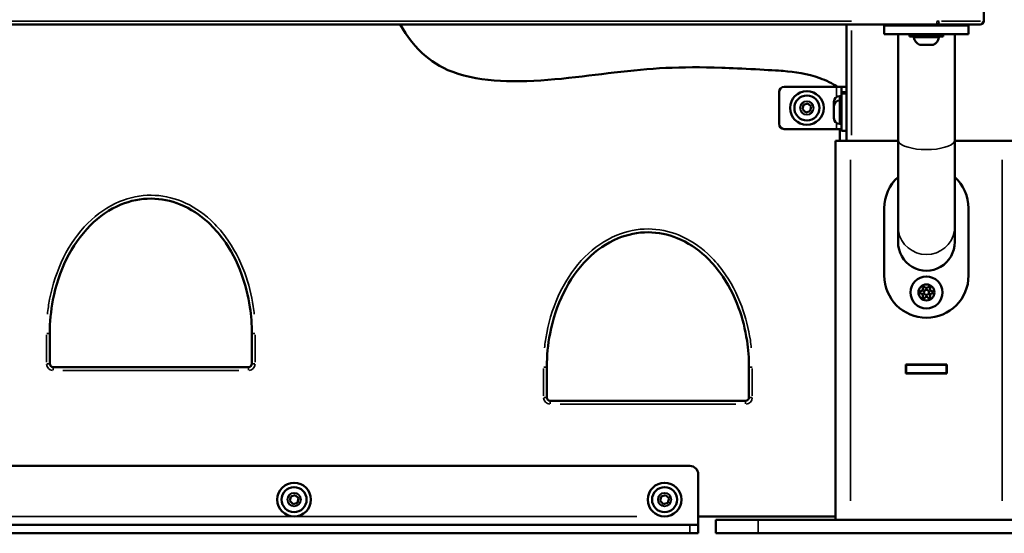
# Model space of a CAD drawing. Units: millimetres. Extents: x -461 to 10723, y 5 to 9144.
# Drawn here: x 1692 to 2276, y 5504 to 5809 of the extents above; entities that cross this region are included whole.
import ezdxf

# ---------------------------------------------------------------- set-up
doc = ezdxf.new("R2010")
doc.units = ezdxf.units.MM
doc.header["$MEASUREMENT"] = 0
doc.layers.add('Visible (ISO)', color=7, linetype='Continuous', lineweight=50)
doc.layers.add('Visible Narrow (ISO)', color=7, linetype='Continuous', lineweight=35)
doc.styles.get("Standard").update_dxf_attribs({"font": 'square721_bt_roman.ttf'})
doc.dimstyles.get("Standard").update_dxf_attribs({"dimtxt": 200, "dimasz": 100, "dimexe": 0.18, "dimexo": 0.0625, "dimgap": 40, "dimtad": 1, "dimdec": 0, "dimlfac": 0.1, "dimrnd": 5, "dimzin": 0, "dimdsep": 46, "dimtxsty": 'Standard', "dimcen": 0.09, "dimse1": 1, "dimse2": 1, "dimadec": 0, "dimazin": 0, "dimtfac": 1, "dimtdec": 0, "dimtofl": 0, "dimtmove": 0, "dimatfit": 3, "dimfxl": 1, "dimtolj": 1, "dimtzin": 0, "dimarcsym": 0})

# ---------------------------------------------------------------- blocks, each defined once
blk = doc.blocks.new('*D7')
at = {"color": 0, "lineweight": -2, "transparency": 16777216}
blk.add_line((108.13, 8870.23), (3560.86, 8870.23), dxfattribs=at)
at = {"color": 0, "transparency": 16777216}
for points in [[(108.13, 8886.9), (108.13, 8853.56), (8.13, 8870.23)], [(3560.86, 8886.9), (3560.86, 8853.56), (3660.86, 8870.23)]]:
    blk.add_solid(points, dxfattribs=at)
at = {"layer": 'Defpoints', "color": 0, "transparency": 16777216}
for p in [(3660.86, 8870.23), (8.13, 5853.95), (3660.86, 5526.78)]:
    blk.add_point(p, dxfattribs=at)
at = {"color": 0, "transparency": 16777216, "insert": (1834.49, 9012.78), "char_height": 200, "attachment_point": 5}
blk.add_mtext('\\A1;365', dxfattribs=at)
blk = doc.blocks.new('*D8')
at = {"color": 0, "lineweight": -2, "transparency": 16777216}
blk.add_line((-187.3, 8683.47), (-187.3, 5603.96), dxfattribs=at)
at = {"color": 0, "transparency": 16777216}
for points in [[(-203.96, 8683.47), (-170.63, 8683.47), (-187.3, 8783.47)], [(-203.96, 5603.96), (-170.63, 5603.96), (-187.3, 5503.96)]]:
    blk.add_solid(points, dxfattribs=at)
at = {"layer": 'Defpoints', "color": 0, "transparency": 16777216}
for p in [(2318.53, 8783.47), (-187.3, 5503.96), (2355.13, 5503.96)]:
    blk.add_point(p, dxfattribs=at)
at = {"color": 0, "transparency": 16777216, "insert": (-329.71, 7143.72), "char_height": 200, "attachment_point": 5, "rotation": 90}
blk.add_mtext('\\A1;330', dxfattribs=at)
blk = doc.blocks.new('*D21')
at = {"color": 0, "lineweight": -2, "transparency": 16777216}
blk.add_line((3747.33, 6073.96), (3747.33, 5583.96), dxfattribs=at)
at = {"color": 0, "transparency": 16777216}
for points in [[(3734, 6073.96), (3760.66, 6073.96), (3747.33, 6153.96)], [(3734, 5583.96), (3760.66, 5583.96), (3747.33, 5503.96)]]:
    blk.add_solid(points, dxfattribs=at)
at = {"layer": 'Defpoints', "color": 0, "transparency": 16777216}
for p in [(1894.4, 6153.96), (2177.53, 5503.96), (3747.33, 5503.96)]:
    blk.add_point(p, dxfattribs=at)
at = {"color": 0, "transparency": 16777216, "insert": (3848.86, 5828.96), "char_height": 120, "attachment_point": 5, "rotation": 90}
blk.add_mtext('\\A1;65', dxfattribs=at)

msp = doc.modelspace()

# ---------------------------------------------------------------- linework, layer by layer
at = {"layer": 'Visible (ISO)'}
for p, q in [((2264.13, 5807.96), (2264.13, 5843.96)), ((1223.96, 5805.96), (2236.3, 5805.96)), ((2182.63, 5805.96), (2182.63, 5736.96)), ((2205.13, 5805.32), (2255.13, 5805.32)), ((2205.13, 5805.32), (2205.13, 5800.32)), ((2225.13, 5805.96), (2225.13, 5805.32)), ((2235.13, 5805.96), (2235.13, 5805.32)), ((2236.3, 5805.96), (2262.13, 5805.96)), ((2255.13, 5800.32), (2255.13, 5805.32)), ((2255.13, 5800.32), (2205.13, 5800.32)), ((2213.28, 5800.32), (2213.28, 5737.48)), ((2220.13, 5800.32), (2220.13, 5798.96)), ((2240.13, 5798.96), (2220.13, 5798.96)), ((2240.13, 5800.32), (2240.13, 5798.96)), ((2246.98, 5800.32), (2246.98, 5737.48)), ((2234.02, 5793.96), (2226.24, 5793.96)), ((2142.63, 5746.96), (2142.63, 5765.96)), ((2145.63, 5768.96), (2176.63, 5768.96)), ((2176.63, 5768.96), (2179.63, 5768.96)), ((2179.63, 5765.96), (2179.63, 5768.96)), ((2182.63, 5768.96), (2179.63, 5768.96)), ((2179.63, 5765.96), (2179.63, 5764.96)), ((2175.23, 5757.61), (2175.23, 5760.11)), ((2178.58, 5763.46), (2179.63, 5763.46)), ((2178.58, 5760.96), (2179.63, 5760.96)), ((2179.63, 5742.96), (2179.63, 5764.96)), ((2182.63, 5764.96), (2179.63, 5764.96)), ((2156.49, 5755.68), (2157.13, 5758.35)), ((2158.49, 5753.79), (2156.49, 5755.68)), ((2157.13, 5758.35), (2159.77, 5759.14)), ((2161.13, 5754.57), (2158.49, 5753.79)), ((2159.77, 5759.14), (2161.76, 5757.25)), ((2161.76, 5757.25), (2161.13, 5754.57)), ((2175.23, 5750.31), (2175.23, 5757.61)), ((2176.63, 5743.96), (2145.63, 5743.96)), ((2179.63, 5743.96), (2176.63, 5743.96)), ((2178.58, 5746.96), (2179.63, 5746.96)), ((2178.63, 5736.96), (2178.63, 5743.96)), ((2182.63, 5742.96), (2179.63, 5742.96)), ((2185.13, 5736.96), (2176.13, 5736.96)), ((2176.13, 5736.96), (2176.13, 5511.96)), ((2185.13, 5736.96), (2213.28, 5736.96)), ((2213.28, 5737.48), (2213.28, 5686.06)), ((2246.98, 5686.06), (2246.98, 5737.48)), ((2246.98, 5736.96), (2275.13, 5736.96)), ((2284.13, 5736.96), (2275.13, 5736.96)), ((2205.13, 5656.96), (2205.13, 5696.96)), ((2255.13, 5696.96), (2255.13, 5656.96)), ((2213.28, 5686.06), (2213.28, 5676.96)), ((2246.98, 5686.06), (2246.98, 5676.96)), ((1709.54, 5604.66), (1709.54, 5622.66)), ((1829.54, 5622.66), (1829.54, 5604.66)), ((1827.54, 5602.66), (1711.54, 5602.66)), ((2004.73, 5584.66), (2004.73, 5602.66)), ((2124.73, 5602.66), (2124.73, 5584.66)), ((2217.93, 5604.16), (2242.33, 5604.16)), ((2217.93, 5598.76), (2217.93, 5604.16)), ((2218.13, 5603.96), (2217.93, 5603.96)), ((2218.13, 5603.96), (2242.13, 5603.96)), ((2218.13, 5603.96), (2218.13, 5598.96)), ((2242.13, 5603.96), (2242.13, 5598.96)), ((2242.33, 5603.96), (2242.13, 5603.96)), ((2242.33, 5604.16), (2242.33, 5598.76)), ((2218.13, 5598.96), (2217.93, 5598.96)), ((2242.33, 5598.76), (2217.93, 5598.76)), ((2218.13, 5598.96), (2242.13, 5598.96)), ((2242.33, 5598.96), (2242.13, 5598.96)), ((2122.73, 5582.66), (2006.73, 5582.66)), ((1369.63, 5543.96), (2089.63, 5543.96)), ((2094.63, 5538.96), (2094.63, 5513.96)), ((1851.99, 5523.18), (1852.63, 5525.85)), ((1852.63, 5525.85), (1855.27, 5526.64)), ((1855.27, 5526.64), (1857.26, 5524.75)), ((2071.99, 5523.18), (2072.63, 5525.85)), ((2072.63, 5525.85), (2075.27, 5526.64)), ((2075.27, 5526.64), (2077.26, 5524.75)), ((1853.99, 5521.29), (1851.99, 5523.18)), ((1856.63, 5522.07), (1853.99, 5521.29)), ((1857.26, 5524.75), (1856.63, 5522.07)), ((2073.99, 5521.29), (2071.99, 5523.18)), ((2076.63, 5522.07), (2073.99, 5521.29)), ((2077.26, 5524.75), (2076.63, 5522.07)), ((2094.63, 5513.96), (2094.63, 5508.96)), ((2094.63, 5513.96), (2176.13, 5513.96)), ((2089.63, 5508.96), (1369.63, 5508.96)), ((2089.63, 5508.96), (2094.63, 5508.96)), ((2094.63, 5503.96), (2094.63, 5508.96)), ((2105.13, 5511.96), (2105.13, 5503.96)), ((2130.13, 5511.96), (2105.13, 5511.96)), ((2130.13, 5511.96), (2330.13, 5511.96)), ((1369.63, 5503.96), (2089.63, 5503.96)), ((2094.63, 5503.96), (2089.63, 5503.96)), ((2130.13, 5503.96), (2105.13, 5503.96)), ((2130.13, 5503.96), (2330.13, 5503.96))]:
    msp.add_line(p, q, dxfattribs=at)
for centre, radius in [((2159.13, 5756.46), 10), ((2159.13, 5756.46), 7.44), ((2230.13, 5646.96), 9.5), ((2230.13, 5646.96), 4.75), ((2230.13, 5646.96), 1.5), ((1854.63, 5523.96), 10), ((1854.63, 5523.96), 7.44), ((2074.63, 5523.96), 10), ((2074.63, 5523.96), 7.44)]:
    msp.add_circle(centre, radius, dxfattribs=at)
for centre, radius, start, end in [((2262.13, 5807.96), 2, 270, 0), ((2223.19, 5798.46), 0.5, 90, 189.71656), ((2228.55, 5799.38), 5.93, 189.71656, 244.85609), ((2231.71, 5799.38), 5.93, 295.14391, 350.28344), ((2237.07, 5798.46), 0.5, 350.28344, 90), ((2226.24, 5794.46), 0.5, 244.85609, 270), ((2234.02, 5794.46), 0.5, 270, 295.14391), ((2145.63, 5765.96), 3, 90, 180), ((2178.58, 5760.11), 3.35, 90, 180), ((2178.58, 5757.61), 3.35, 90, 180), ((2178.58, 5750.31), 3.35, 180, 270), ((2145.63, 5746.96), 3, 180, 270), ((2230.13, 5696.96), 25, 132.37654, 180), ((2230.13, 5696.96), 25, 0, 47.62346), ((2230.13, 5656.96), 25, 180, 0), ((2226.7, 5648.94), 1.3, 277.65932, 22.34068), ((2228.55, 5649.7), 0.7, 37.65932, 202.34068), ((2230.13, 5650.92), 1.3, 217.65932, 322.34068), ((2231.71, 5649.7), 0.7, 337.65932, 142.34068), ((2233.56, 5648.94), 1.3, 157.65932, 262.34068), ((2226.96, 5646.96), 0.7, 97.65932, 262.34068), ((2226.7, 5644.98), 1.3, 337.65932, 82.34068), ((2228.55, 5644.22), 0.7, 157.65932, 322.34068), ((2230.13, 5643), 1.3, 37.65932, 142.34068), ((2231.71, 5644.22), 0.7, 217.65932, 22.34068), ((2233.56, 5644.98), 1.3, 97.65932, 202.34068), ((2233.29, 5646.96), 0.7, 277.65932, 82.34068), ((1711.54, 5604.66), 2, 180, 270), ((1827.54, 5604.66), 2, 270, 0), ((2006.73, 5584.66), 2, 180, 270), ((2122.73, 5584.66), 2, 270, 0), ((2089.63, 5538.96), 5, 0, 90)]:
    msp.add_arc(centre, radius, start, end, dxfattribs=at)
msp.add_ellipse((2230.13, 5676.96), major_axis=(0, 17.11), ratio=0.984808, start_param=1.570796, end_param=4.712389, dxfattribs=at)
for points, knots in [([(2177.58, 5768.96), (2174.2, 5771.09), (2170.65, 5772.81), (2159.42, 5776.9), (2151.99, 5777.89), (2139.35, 5778.88), (2118.92, 5779.98), (2083.63, 5781.17), (2066.27, 5780.08), (2025.42, 5775.21), (2002.11, 5771.76), (1971.17, 5772.7), (1961.12, 5773.83), (1943.3, 5779.51), (1937.48, 5783.22), (1926.78, 5792.25), (1921.75, 5798.94), (1917.52, 5805.96)], [-110.893752, -110.893752, -110.893752, -110.893752, -108.408193, -108.408193, -103.470988, -103.470988, -99.426381, -99.426381, -89.618572, -89.618572, -80.79991, -80.79991, -76.865059, -76.865059, -73.123767, -73.123767, -67.818077, -67.818077, -67.818077, -67.818077]), ([(1709.54, 5622.66), (1709.54, 5629.31), (1710.16, 5635.96), (1713.03, 5650.93), (1715.7, 5659.17), (1723.15, 5674.15), (1727.83, 5680.96), (1738.82, 5691.94), (1744.98, 5696.27), (1757.47, 5701.42), (1763.59, 5702.68), (1775.61, 5702.63), (1781.5, 5701.42), (1793.15, 5696.7), (1798.8, 5692.95), (1806.88, 5685.48), (1809.74, 5682.24), (1816.99, 5672.41), (1820.67, 5665.31), (1825.74, 5651.53), (1827.39, 5644.94), (1829.15, 5633.09), (1829.54, 5627.88), (1829.54, 5622.66)], [0, 0, 0, 0, 2.033701, 2.033701, 4.660564, 4.660564, 7.169983, 7.169983, 9.464548, 9.464548, 11.384759, 11.384759, 13.232669, 13.232669, 15.308421, 15.308421, 16.637858, 16.637858, 19.069104, 19.069104, 21.136724, 21.136724, 22.731576, 22.731576, 22.731576, 22.731576]), ([(2004.73, 5602.66), (2004.73, 5609.31), (2005.35, 5615.96), (2008.23, 5630.93), (2010.9, 5639.17), (2018.35, 5654.15), (2023.03, 5660.96), (2034.02, 5671.94), (2040.18, 5676.27), (2052.66, 5681.42), (2058.79, 5682.68), (2070.81, 5682.63), (2076.7, 5681.42), (2088.35, 5676.7), (2094, 5672.95), (2102.08, 5665.48), (2104.94, 5662.24), (2112.19, 5652.41), (2115.87, 5645.31), (2120.94, 5631.53), (2122.59, 5624.94), (2124.35, 5613.09), (2124.73, 5607.88), (2124.73, 5602.66)], [0, 0, 0, 0, 2.033701, 2.033701, 4.660564, 4.660564, 7.169983, 7.169983, 9.464548, 9.464548, 11.384759, 11.384759, 13.232669, 13.232669, 15.308421, 15.308421, 16.637858, 16.637858, 19.069104, 19.069104, 21.136724, 21.136724, 22.731576, 22.731576, 22.731576, 22.731576])]:
    msp.add_open_spline(points, degree=3, knots=knots, dxfattribs=at)
at = {"layer": 'Visible Narrow (ISO)'}
for p, q in [((2185.68, 5807.96), (1274.57, 5807.96)), ((2236.3, 5805.97), (2236.3, 5807.81)), ((2237.66, 5807.96), (2236.38, 5807.96)), ((2262.25, 5807.96), (2239.01, 5807.96)), ((2264.13, 5807.96), (2263.6, 5807.96)), ((2185.63, 5740.41), (2185.63, 5802.51)), ((2237.47, 5798.38), (2222.79, 5798.38)), ((2226.08, 5794.01), (2234.18, 5794.01)), ((2176.63, 5768.66), (2176.63, 5763.14)), ((2179.78, 5765.96), (2182.48, 5765.96)), ((2178.58, 5763.46), (2178.58, 5761.19)), ((2178.58, 5760.88), (2178.58, 5747.05)), ((2176.63, 5747.41), (2176.63, 5744.14)), ((2185.13, 5725.71), (2185.13, 5523.21)), ((2275.13, 5725.71), (2275.13, 5523.21)), ((1707.54, 5621.76), (1707.54, 5605.56)), ((1707.69, 5622.66), (1709.53, 5622.66)), ((1831.38, 5622.66), (1829.54, 5622.66)), ((1831.54, 5605.56), (1831.54, 5621.76)), ((1707.69, 5604.66), (1709.53, 5604.66)), ((1711.54, 5602.65), (1711.54, 5600.81)), ((1827.54, 5600.81), (1827.54, 5602.65)), ((1831.38, 5604.66), (1829.54, 5604.66)), ((2002.73, 5601.76), (2002.73, 5585.56)), ((2002.89, 5602.66), (2004.73, 5602.66)), ((2126.58, 5602.66), (2124.74, 5602.66)), ((2126.73, 5585.56), (2126.73, 5601.76)), ((1717.34, 5600.66), (1821.74, 5600.66)), ((2002.89, 5584.66), (2004.73, 5584.66)), ((2126.58, 5584.66), (2124.74, 5584.66)), ((2006.73, 5582.65), (2006.73, 5580.81)), ((2012.53, 5580.66), (2116.93, 5580.66)), ((2122.73, 5580.81), (2122.73, 5582.65)), ((1401.13, 5513.96), (2058.13, 5513.96)), ((2089.63, 5508.71), (2089.63, 5504.21)), ((2130.13, 5511.56), (2130.13, 5504.36))]:
    msp.add_line(p, q, dxfattribs=at)
for centre, radius in [((2159.13, 5756.46), 7.43), ((2159.13, 5756.46), 4.1), ((2159.13, 5756.46), 3.89), ((1854.63, 5523.96), 7.43), ((2074.63, 5523.96), 7.43), ((1854.63, 5523.96), 4.1), ((1854.63, 5523.96), 3.89), ((2074.63, 5523.96), 4.1), ((2074.63, 5523.96), 3.89)]:
    msp.add_circle(centre, radius, dxfattribs=at)
for centre, start, end in [((1711.54, 5604.66), 184.5, 265.5), ((1827.54, 5604.66), 274.5, 355.5), ((2006.73, 5584.66), 184.5, 265.5), ((2122.73, 5584.66), 274.5, 355.5)]:
    msp.add_arc(centre, 4, start, end, dxfattribs=at)
for centre, major_axis, ratio, start_param, end_param in [((2236.3, 5807.96), (0, -2), 0.707107, 0.07854, 1.492257), ((2262.13, 5807.96), (0, -2), 0.707107, 0.07854, 1.492257), ((2230.13, 5737.48), (16.85, 0), 0.34202, 3.298672, 6.126106), ((2230.13, 5686.06), (16.85, 0), 0.984808, 3.298672, 6.126106)]:
    msp.add_ellipse(centre, major_axis=major_axis, ratio=ratio, start_param=start_param, end_param=end_param, dxfattribs=at)
for points in [[(1830.94, 5634), (1830.78, 5635.52), (1830.59, 5637.04), (1829.35, 5645.36), (1827.67, 5652.09), (1822.49, 5666.16), (1818.73, 5673.43), (1811.28, 5683.52), (1808.34, 5686.86), (1800.01, 5694.56), (1794.15, 5698.45), (1782.03, 5703.37), (1775.88, 5704.63), (1763.32, 5704.68), (1756.93, 5703.37), (1743.95, 5698), (1737.57, 5693.51), (1726.24, 5682.2), (1721.44, 5675.21), (1713.82, 5659.88), (1711.1, 5651.47), (1708.88, 5639.93), (1708.44, 5636.97), (1708.13, 5634)], [(2126.14, 5614), (2125.98, 5615.52), (2125.79, 5617.04), (2124.54, 5625.36), (2122.87, 5632.09), (2117.69, 5646.16), (2113.93, 5653.43), (2106.48, 5663.52), (2103.54, 5666.86), (2095.2, 5674.56), (2089.35, 5678.45), (2077.23, 5683.37), (2071.08, 5684.63), (2058.52, 5684.68), (2052.13, 5683.37), (2039.15, 5678), (2032.77, 5673.51), (2021.44, 5662.2), (2016.64, 5655.21), (2009.02, 5639.88), (2006.29, 5631.47), (2004.08, 5619.93), (2003.64, 5616.97), (2003.33, 5614)]]:
    msp.add_open_spline(points, degree=3, knots=[-21.594997, -21.594997, -21.594997, -21.594997, -21.136724, -21.136724, -19.069104, -19.069104, -16.637858, -16.637858, -15.308421, -15.308421, -13.232669, -13.232669, -11.384759, -11.384759, -9.464548, -9.464548, -7.169983, -7.169983, -4.660564, -4.660564, -2.033701, -2.033701, -1.136579, -1.136579, -1.136579, -1.136579], dxfattribs=at)

# ---------------------------------------------------------------- dimensions: what is measured, and where the dimension line sits
dim = msp.add_linear_dim(base=(3660.86, 8870.23), p1=(8.13, 5853.95), p2=(3660.86, 5526.78), dimstyle='Standard')
dim.commit()
dim.dimension.update_dxf_attribs({"geometry": '*D7', "text_midpoint": (1834.49, 9012.78)})
dim = msp.add_linear_dim(base=(-187.3, 5503.96), p1=(2318.53, 8783.47), p2=(2355.13, 5503.96), angle=90, dimstyle='Standard')
dim.commit()
dim.dimension.update_dxf_attribs({"geometry": '*D8', "text_midpoint": (-329.71, 7143.72)})
dim = msp.add_linear_dim(base=(3747.33, 5503.96), p1=(1894.4, 6153.96), p2=(2177.53, 5503.96), angle=90, dimstyle='Standard', override={"dimtxt": 120, "dimasz": 80, "dimtad": 4})
dim.commit()
dim.dimension.update_dxf_attribs({"geometry": '*D21', "text_midpoint": (3848.86, 5828.96)})

doc.saveas('drawing.dxf')
